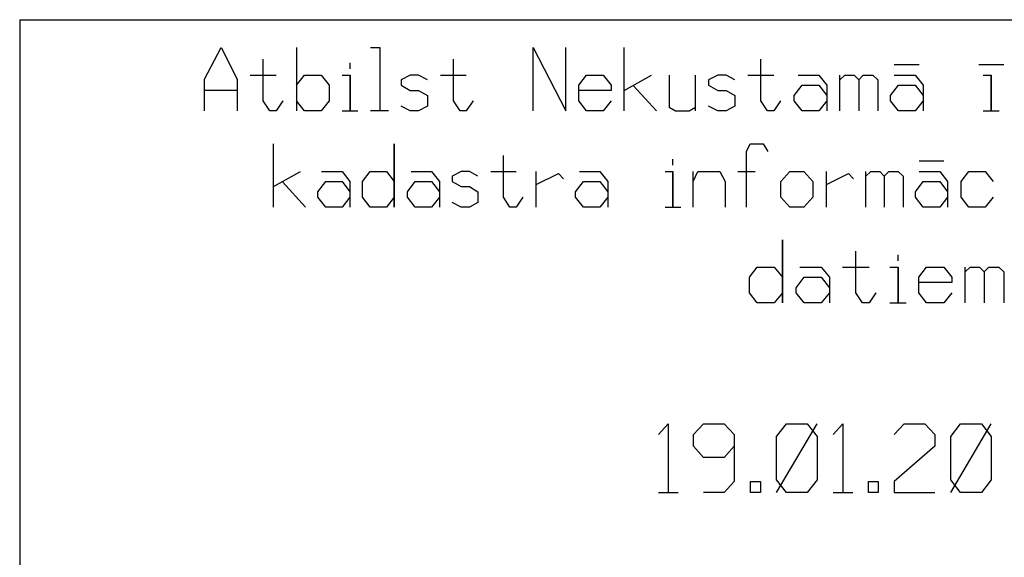
# Model space of a CAD drawing. Extents: x -188 to 1011690, y -97610 to 620732.
# Drawn here: x 505775 to 505792, y 310149 to 310158 of the extents above; entities that cross this region are included whole.
import ezdxf

# ---------------------------------------------------------------- set-up
doc = ezdxf.new("R2010")
doc.units = 0
doc.header["$MEASUREMENT"] = 0
doc.layers.add('RAKSTLAUK', color=7, linetype='Continuous')

msp = doc.modelspace()

# ---------------------------------------------------------------- linework, layer by layer
at = {"layer": 'RAKSTLAUK', "color": 92, "linetype": 'Continuous'}
for p, q in [((505775.2829, 310158.4751), (505805.2829, 310158.4751)), ((505775.2829, 310158.4751), (505775.2829, 310143.4331)), ((505778.4579, 310157.4514), (505778.7454, 310157.9947)), ((505778.7454, 310157.9947), (505779.0185, 310157.4514)), ((505780.039, 310157.9947), (505780.039, 310156.9081)), ((505781.311, 310157.9947), (505781.4691, 310157.9947)), ((505781.4691, 310157.9947), (505781.4691, 310156.9081)), ((505784.1066, 310156.9081), (505784.1066, 310157.9947)), ((505784.1066, 310157.9947), (505784.6671, 310156.9081)), ((505784.6671, 310156.9081), (505784.6671, 310157.9947)), ((505785.666, 310156.9081), (505785.666, 310157.9947)), ((505779.4641, 310157.0801), (505779.4641, 310157.7955)), ((505782.7339, 310157.0801), (505782.7339, 310157.7955)), ((505788.016, 310157.0801), (505788.016, 310157.7955)), ((505780.9589, 310157.6325), (505780.9589, 310157.7321)), ((505790.3085, 310157.7049), (505790.7397, 310157.7049)), ((505791.7602, 310157.7049), (505792.1914, 310157.7049)), ((505778.4579, 310156.9081), (505778.4579, 310157.4514)), ((505779.0185, 310157.4514), (505779.0185, 310156.9081)), ((505779.2413, 310157.5238), (505779.6868, 310157.5238)), ((505780.039, 310157.3518), (505780.1755, 310157.5238)), ((505780.1755, 310157.5238), (505780.463, 310157.5238)), ((505780.463, 310157.5238), (505780.5995, 310157.3518)), ((505780.8223, 310157.5238), (505780.9589, 310157.5238)), ((505780.9589, 310156.9081), (505780.9589, 310157.5238)), ((505780.9589, 310157.5238), (505780.9589, 310156.9081)), ((505781.9937, 310157.5238), (505781.8356, 310157.4423)), ((505782.1375, 310157.5238), (505781.9937, 310157.5238)), ((505782.2884, 310157.4423), (505782.1375, 310157.5238)), ((505782.5112, 310157.5238), (505782.9567, 310157.5238)), ((505784.8899, 310157.3518), (505785.0193, 310157.5238)), ((505785.0193, 310157.5238), (505785.3067, 310157.5238)), ((505785.3067, 310157.5238), (505785.4433, 310157.3518)), ((505785.666, 310157.2612), (505786.1404, 310157.5238)), ((505786.4422, 310157.5238), (505786.4422, 310156.9715)), ((505786.8949, 310156.9081), (505786.8949, 310157.5238)), ((505787.2758, 310157.5238), (505787.1177, 310157.4423)), ((505787.4196, 310157.5238), (505787.2758, 310157.5238)), ((505787.5705, 310157.4423), (505787.4196, 310157.5238)), ((505787.7933, 310157.5238), (505788.2388, 310157.5238)), ((505788.6556, 310157.5238), (505789.015, 310157.5238)), ((505789.015, 310157.5238), (505789.1515, 310157.3518)), ((505789.3743, 310156.9081), (505789.3743, 310157.5238)), ((505789.3743, 310157.4423), (505789.4605, 310157.5238)), ((505789.4605, 310157.5238), (505789.6186, 310157.5238)), ((505789.6186, 310157.5238), (505789.6977, 310157.4423)), ((505789.6977, 310157.4423), (505789.7767, 310157.5238)), ((505789.7767, 310157.5238), (505789.942, 310157.5238)), ((505789.942, 310157.5238), (505790.0283, 310157.4423)), ((505790.3085, 310157.5238), (505790.6679, 310157.5238)), ((505790.6679, 310157.5238), (505790.8044, 310157.3518)), ((505791.8393, 310157.5238), (505791.9758, 310157.5238)), ((505791.9758, 310156.9081), (505791.9758, 310157.5238)), ((505791.9758, 310157.5238), (505791.9758, 310156.9081)), ((505780.5995, 310157.3518), (505780.5995, 310157.0801)), ((505781.8356, 310157.4423), (505781.8356, 310157.3518)), ((505781.8356, 310157.3518), (505781.9937, 310157.2612)), ((505784.8899, 310157.0801), (505784.8899, 310157.3518)), ((505785.4433, 310157.3518), (505785.4433, 310157.2612)), ((505785.8241, 310157.3427), (505786.2266, 310156.9081)), ((505787.1177, 310157.4423), (505787.1177, 310157.3518)), ((505787.1177, 310157.3518), (505787.2758, 310157.2612)), ((505788.591, 310157.1707), (505788.7275, 310157.3518)), ((505788.7275, 310157.3518), (505789.015, 310157.3518)), ((505789.015, 310157.3518), (505789.1515, 310157.1707)), ((505789.1515, 310157.3518), (505789.1515, 310156.9081)), ((505789.6977, 310157.4423), (505789.6977, 310156.9081)), ((505790.0283, 310157.4423), (505790.0283, 310156.9081)), ((505790.2439, 310157.1707), (505790.3804, 310157.3518)), ((505790.3804, 310157.3518), (505790.6679, 310157.3518)), ((505790.6679, 310157.3518), (505790.8044, 310157.1707)), ((505790.8044, 310157.3518), (505790.8044, 310156.9081)), ((505779.0185, 310157.2612), (505778.4579, 310157.2612)), ((505781.9937, 310157.2612), (505782.1375, 310157.2612)), ((505782.1375, 310157.2612), (505782.2884, 310157.1707)), ((505782.2884, 310157.1707), (505782.2884, 310156.9896)), ((505785.4433, 310157.2612), (505784.8899, 310157.2612)), ((505787.2758, 310157.2612), (505787.4196, 310157.2612)), ((505787.4196, 310157.2612), (505787.5705, 310157.1707)), ((505787.5705, 310157.1707), (505787.5705, 310156.9896)), ((505788.591, 310157.0801), (505788.591, 310157.1707)), ((505790.2439, 310157.0801), (505790.2439, 310157.1707)), ((505779.579, 310156.9081), (505779.4641, 310157.0801)), ((505779.8018, 310157.0801), (505779.6868, 310156.9081)), ((505780.1755, 310156.9081), (505780.039, 310157.0801)), ((505780.5995, 310157.0801), (505780.463, 310156.9081)), ((505781.9937, 310156.9081), (505781.8356, 310156.9896)), ((505782.2884, 310156.9896), (505782.1375, 310156.9081)), ((505782.8489, 310156.9081), (505782.7339, 310157.0801)), ((505783.0717, 310157.0801), (505782.9567, 310156.9081)), ((505785.0193, 310156.9081), (505784.8899, 310157.0801)), ((505785.4433, 310157.0801), (505785.3067, 310156.9081)), ((505786.4422, 310156.9715), (505786.55, 310156.9081)), ((505786.7871, 310156.9081), (505786.8949, 310156.9715)), ((505787.2758, 310156.9081), (505787.1177, 310156.9896)), ((505787.5705, 310156.9896), (505787.4196, 310156.9081)), ((505788.131, 310156.9081), (505788.016, 310157.0801)), ((505788.3538, 310157.0801), (505788.2388, 310156.9081)), ((505788.7275, 310156.9081), (505788.591, 310157.0801)), ((505789.1515, 310157.0801), (505789.015, 310156.9081)), ((505790.3804, 310156.9081), (505790.2439, 310157.0801)), ((505790.8044, 310157.0801), (505790.6679, 310156.9081)), ((505779.6868, 310156.9081), (505779.579, 310156.9081)), ((505780.463, 310156.9081), (505780.1755, 310156.9081)), ((505780.8223, 310156.9081), (505781.0954, 310156.9081)), ((505781.62, 310156.9081), (505781.311, 310156.9081)), ((505782.1375, 310156.9081), (505781.9937, 310156.9081)), ((505782.9567, 310156.9081), (505782.8489, 310156.9081)), ((505785.3067, 310156.9081), (505785.0193, 310156.9081)), ((505786.55, 310156.9081), (505786.7871, 310156.9081)), ((505787.4196, 310156.9081), (505787.2758, 310156.9081)), ((505788.2388, 310156.9081), (505788.131, 310156.9081)), ((505789.015, 310156.9081), (505788.7275, 310156.9081)), ((505790.6679, 310156.9081), (505790.3804, 310156.9081)), ((505791.8393, 310156.9081), (505792.1124, 310156.9081)), ((505779.6449, 310155.2531), (505779.6449, 310156.3397)), ((505781.7183, 310156.3397), (505781.7183, 310155.2531)), ((505781.7183, 310155.2531), (505781.7183, 310156.3397)), ((505787.7689, 310156.2129), (505787.8324, 310156.3397)), ((505787.8324, 310156.3397), (505788.0581, 310156.3397)), ((505788.0581, 310156.3397), (505788.1356, 310156.2129)), ((505783.5941, 310155.4251), (505783.5941, 310156.1405)), ((505787.7689, 310155.2531), (505787.7689, 310156.2129)), ((505786.5066, 310155.9775), (505786.5066, 310156.0771)), ((505790.7379, 310156.0499), (505791.161, 310156.0499)), ((505779.6449, 310155.6062), (505780.1104, 310155.8688)), ((505780.47, 310155.8688), (505780.8226, 310155.8688)), ((505780.8226, 310155.8688), (505780.9566, 310155.6968)), ((505781.1752, 310155.6968), (505781.3022, 310155.8688)), ((505781.3022, 310155.8688), (505781.5843, 310155.8688)), ((505781.5843, 310155.8688), (505781.7183, 310155.6968)), ((505782.0074, 310155.8688), (505782.36, 310155.8688)), ((505782.36, 310155.8688), (505782.494, 310155.6968)), ((505782.8677, 310155.8688), (505782.7126, 310155.7873)), ((505782.7126, 310155.7873), (505782.7126, 310155.6968)), ((505783.0088, 310155.8688), (505782.8677, 310155.8688)), ((505783.1569, 310155.7873), (505783.0088, 310155.8688)), ((505783.3755, 310155.8688), (505783.8127, 310155.8688)), ((505784.1583, 310155.2531), (505784.1583, 310155.8688)), ((505784.1583, 310155.6425), (505784.5391, 310155.8326)), ((505784.5391, 310155.8326), (505784.6237, 310155.7421)), ((505784.8987, 310155.8688), (505785.2513, 310155.8688)), ((505785.2513, 310155.8688), (505785.3853, 310155.6968)), ((505786.3726, 310155.8688), (505786.5066, 310155.8688)), ((505786.5066, 310155.2531), (505786.5066, 310155.8688)), ((505786.5066, 310155.8688), (505786.5066, 310155.2531)), ((505786.8522, 310155.2531), (505786.8522, 310155.8688)), ((505786.8522, 310155.6968), (505786.9368, 310155.8688)), ((505786.9368, 310155.8688), (505787.3106, 310155.8688)), ((505787.3106, 310155.8688), (505787.4022, 310155.6968)), ((505787.6208, 310155.8688), (505787.917, 310155.8688)), ((505788.3613, 310155.6968), (505788.5165, 310155.8688)), ((505788.5165, 310155.8688), (505788.7562, 310155.8688)), ((505788.7562, 310155.8688), (505788.9114, 310155.6968)), ((505789.1441, 310155.2531), (505789.1441, 310155.8688)), ((505789.1441, 310155.6425), (505789.5249, 310155.8326)), ((505789.5249, 310155.8326), (505789.6095, 310155.7421)), ((505789.8211, 310155.2531), (505789.8211, 310155.8688)), ((505789.8211, 310155.7873), (505789.9057, 310155.8688)), ((505789.9057, 310155.8688), (505790.0609, 310155.8688)), ((505790.0609, 310155.8688), (505790.1384, 310155.7873)), ((505790.1384, 310155.7873), (505790.216, 310155.8688)), ((505790.1384, 310155.7873), (505790.1384, 310155.2531)), ((505790.216, 310155.8688), (505790.3782, 310155.8688)), ((505790.3782, 310155.8688), (505790.4628, 310155.7873)), ((505790.4628, 310155.7873), (505790.4628, 310155.2531)), ((505790.7379, 310155.8688), (505791.0905, 310155.8688)), ((505791.0905, 310155.8688), (505791.2245, 310155.6968)), ((505791.4572, 310155.6968), (505791.5912, 310155.8688)), ((505791.5912, 310155.8688), (505791.8733, 310155.8688)), ((505791.8733, 310155.8688), (505792.0072, 310155.6968)), ((505779.8001, 310155.6877), (505780.195, 310155.2531)), ((505780.4066, 310155.5157), (505780.5406, 310155.6968)), ((505780.5406, 310155.6968), (505780.8226, 310155.6968)), ((505780.8226, 310155.6968), (505780.9566, 310155.5157)), ((505780.9566, 310155.6968), (505780.9566, 310155.2531)), ((505781.1752, 310155.4251), (505781.1752, 310155.6968)), ((505781.9439, 310155.5157), (505782.0779, 310155.6968)), ((505782.0779, 310155.6968), (505782.36, 310155.6968)), ((505782.36, 310155.6968), (505782.494, 310155.5157)), ((505782.494, 310155.6968), (505782.494, 310155.2531)), ((505782.7126, 310155.6968), (505782.8677, 310155.6062)), ((505782.8677, 310155.6062), (505783.0088, 310155.6062)), ((505783.0088, 310155.6062), (505783.1569, 310155.5157)), ((505784.8353, 310155.5157), (505784.9693, 310155.6968)), ((505784.9693, 310155.6968), (505785.2513, 310155.6968)), ((505785.2513, 310155.6968), (505785.3853, 310155.5157)), ((505785.3853, 310155.6968), (505785.3853, 310155.2531)), ((505787.4022, 310155.6968), (505787.4022, 310155.2531)), ((505788.3613, 310155.4251), (505788.3613, 310155.6968)), ((505788.9114, 310155.6968), (505788.9114, 310155.4251)), ((505790.6744, 310155.5157), (505790.8084, 310155.6968)), ((505790.8084, 310155.6968), (505791.0905, 310155.6968)), ((505791.0905, 310155.6968), (505791.2245, 310155.5157)), ((505791.2245, 310155.6968), (505791.2245, 310155.2531)), ((505791.4572, 310155.4251), (505791.4572, 310155.6968)), ((505780.4066, 310155.4251), (505780.4066, 310155.5157)), ((505780.5406, 310155.2531), (505780.4066, 310155.4251)), ((505780.9566, 310155.4251), (505780.8226, 310155.2531)), ((505781.3022, 310155.2531), (505781.1752, 310155.4251)), ((505781.7183, 310155.4251), (505781.5843, 310155.2531)), ((505781.9439, 310155.4251), (505781.9439, 310155.5157)), ((505782.0779, 310155.2531), (505781.9439, 310155.4251)), ((505782.494, 310155.4251), (505782.36, 310155.2531)), ((505783.1569, 310155.5157), (505783.1569, 310155.3346)), ((505783.7069, 310155.2531), (505783.5941, 310155.4251)), ((505783.9256, 310155.4251), (505783.8127, 310155.2531)), ((505784.8353, 310155.4251), (505784.8353, 310155.5157)), ((505784.9693, 310155.2531), (505784.8353, 310155.4251)), ((505785.3853, 310155.4251), (505785.2513, 310155.2531)), ((505788.5165, 310155.2531), (505788.3613, 310155.4251)), ((505788.9114, 310155.4251), (505788.7562, 310155.2531)), ((505790.6744, 310155.4251), (505790.6744, 310155.5157)), ((505790.8084, 310155.2531), (505790.6744, 310155.4251)), ((505791.2245, 310155.4251), (505791.0905, 310155.2531)), ((505791.5912, 310155.2531), (505791.4572, 310155.4251)), ((505792.0072, 310155.4251), (505791.8733, 310155.2531)), ((505780.8226, 310155.2531), (505780.5406, 310155.2531)), ((505781.5843, 310155.2531), (505781.3022, 310155.2531)), ((505782.36, 310155.2531), (505782.0779, 310155.2531)), ((505782.8677, 310155.2531), (505782.7126, 310155.3346)), ((505783.0088, 310155.2531), (505782.8677, 310155.2531)), ((505783.1569, 310155.3346), (505783.0088, 310155.2531)), ((505783.8127, 310155.2531), (505783.7069, 310155.2531)), ((505785.2513, 310155.2531), (505784.9693, 310155.2531)), ((505786.3726, 310155.2531), (505786.6406, 310155.2531)), ((505788.7562, 310155.2531), (505788.5165, 310155.2531)), ((505791.0905, 310155.2531), (505790.8084, 310155.2531)), ((505791.8733, 310155.2531), (505791.5912, 310155.2531)), ((505788.3874, 310154.6947), (505788.3874, 310153.6081)), ((505788.3874, 310153.6081), (505788.3874, 310154.6947)), ((505789.6482, 310153.7801), (505789.6482, 310154.4955)), ((505790.3739, 310154.3325), (505790.3739, 310154.4321)), ((505787.8229, 310154.0518), (505787.9549, 310154.2238)), ((505787.9549, 310154.2238), (505788.2481, 310154.2238)), ((505788.2481, 310154.2238), (505788.3874, 310154.0518)), ((505788.6879, 310154.2238), (505789.0544, 310154.2238)), ((505789.0544, 310154.2238), (505789.1937, 310154.0518)), ((505789.421, 310154.2238), (505789.8754, 310154.2238)), ((505790.2346, 310154.2238), (505790.3739, 310154.2238)), ((505790.3739, 310153.6081), (505790.3739, 310154.2238)), ((505790.3739, 310154.2238), (505790.3739, 310153.6081)), ((505790.7331, 310154.0518), (505790.865, 310154.2238)), ((505790.865, 310154.2238), (505791.1582, 310154.2238)), ((505791.1582, 310154.2238), (505791.2975, 310154.0518)), ((505791.5247, 310153.6081), (505791.5247, 310154.2238)), ((505791.5247, 310154.1423), (505791.6127, 310154.2238)), ((505791.6127, 310154.2238), (505791.774, 310154.2238)), ((505791.774, 310154.2238), (505791.8546, 310154.1423)), ((505791.8546, 310154.1423), (505791.9352, 310154.2238)), ((505791.8546, 310154.1423), (505791.8546, 310153.6081)), ((505791.9352, 310154.2238), (505792.1038, 310154.2238)), ((505792.1038, 310154.2238), (505792.1918, 310154.1423)), ((505792.1918, 310154.1423), (505792.1918, 310153.6081)), ((505787.8229, 310153.7801), (505787.8229, 310154.0518)), ((505788.6219, 310153.8707), (505788.7612, 310154.0518)), ((505788.7612, 310154.0518), (505789.0544, 310154.0518)), ((505789.0544, 310154.0518), (505789.1937, 310153.8707)), ((505789.1937, 310154.0518), (505789.1937, 310153.6081)), ((505790.7331, 310153.7801), (505790.7331, 310154.0518)), ((505791.2975, 310153.9612), (505790.7331, 310153.9612)), ((505791.2975, 310154.0518), (505791.2975, 310153.9612)), ((505787.9549, 310153.6081), (505787.8229, 310153.7801)), ((505788.3874, 310153.7801), (505788.2481, 310153.6081)), ((505788.6219, 310153.7801), (505788.6219, 310153.8707)), ((505788.7612, 310153.6081), (505788.6219, 310153.7801)), ((505789.1937, 310153.7801), (505789.0544, 310153.6081)), ((505789.7655, 310153.6081), (505789.6482, 310153.7801)), ((505789.9927, 310153.7801), (505789.8754, 310153.6081)), ((505790.865, 310153.6081), (505790.7331, 310153.7801)), ((505791.2975, 310153.7801), (505791.1582, 310153.6081)), ((505788.2481, 310153.6081), (505787.9549, 310153.6081)), ((505789.0544, 310153.6081), (505788.7612, 310153.6081)), ((505789.8754, 310153.6081), (505789.7655, 310153.6081)), ((505790.2346, 310153.6081), (505790.5132, 310153.6081)), ((505791.1582, 310153.6081), (505790.865, 310153.6081)), ((505786.2559, 310151.3455), (505786.4252, 310151.5326)), ((505786.4252, 310151.5326), (505786.4252, 310150.3511)), ((505786.8617, 310151.3455), (505787.031, 310151.5326)), ((505787.031, 310151.5326), (505787.3873, 310151.5326)), ((505787.3873, 310151.5326), (505787.5565, 310151.3455)), ((505788.287, 310150.3511), (505788.9819, 310151.5326)), ((505788.287, 310151.316), (505788.4563, 310151.5326)), ((505788.4563, 310151.5326), (505788.8126, 310151.5326)), ((505788.8126, 310151.5326), (505788.9819, 310151.316)), ((505789.258, 310151.3455), (505789.4273, 310151.5326)), ((505789.4273, 310151.5326), (505789.4273, 310150.3511)), ((505790.3092, 310151.3455), (505790.4784, 310151.5326)), ((505790.4784, 310151.5326), (505790.8348, 310151.5326)), ((505790.8348, 310151.5326), (505791.004, 310151.3455)), ((505791.2802, 310150.3511), (505791.975, 310151.5326)), ((505791.2802, 310151.316), (505791.4494, 310151.5326)), ((505791.4494, 310151.5326), (505791.8058, 310151.5326)), ((505791.8058, 310151.5326), (505791.975, 310151.316)), ((505786.8617, 310151.1486), (505786.8617, 310151.3455)), ((505787.5565, 310151.3455), (505787.5565, 310150.5382)), ((505788.287, 310150.5677), (505788.287, 310151.316)), ((505788.9819, 310151.316), (505788.9819, 310150.5677)), ((505791.004, 310151.3455), (505791.004, 310151.1486)), ((505791.2802, 310150.5677), (505791.2802, 310151.316)), ((505791.975, 310151.316), (505791.975, 310150.5677)), ((505787.031, 310150.9517), (505786.8617, 310151.1486)), ((505787.5565, 310151.1486), (505787.3873, 310150.9517)), ((505791.004, 310151.1486), (505790.3092, 310150.5382)), ((505787.3873, 310150.9517), (505787.031, 310150.9517)), ((505787.5565, 310150.5382), (505787.3873, 310150.3511)), ((505787.8416, 310150.5382), (505788.0109, 310150.5382)), ((505787.8416, 310150.3511), (505787.8416, 310150.5382)), ((505788.0109, 310150.5382), (505788.0109, 310150.3511)), ((505788.4563, 310150.3511), (505788.287, 310150.5677)), ((505788.9819, 310150.5677), (505788.8126, 310150.3511)), ((505789.8638, 310150.5382), (505790.033, 310150.5382)), ((505789.8638, 310150.3511), (505789.8638, 310150.5382)), ((505790.033, 310150.5382), (505790.033, 310150.3511)), ((505790.3092, 310150.5382), (505790.3092, 310150.3511)), ((505791.4494, 310150.3511), (505791.2802, 310150.5677)), ((505791.975, 310150.5677), (505791.8058, 310150.3511)), ((505786.2559, 310150.3511), (505786.5945, 310150.3511)), ((505787.3873, 310150.3511), (505787.031, 310150.3511)), ((505788.0109, 310150.3511), (505787.8416, 310150.3511)), ((505788.8126, 310150.3511), (505788.4563, 310150.3511)), ((505789.258, 310150.3511), (505789.5965, 310150.3511)), ((505790.033, 310150.3511), (505789.8638, 310150.3511)), ((505790.3092, 310150.3511), (505791.004, 310150.3511)), ((505791.8058, 310150.3511), (505791.4494, 310150.3511))]:
    msp.add_line(p, q, dxfattribs=at)

doc.saveas('drawing.dxf')
